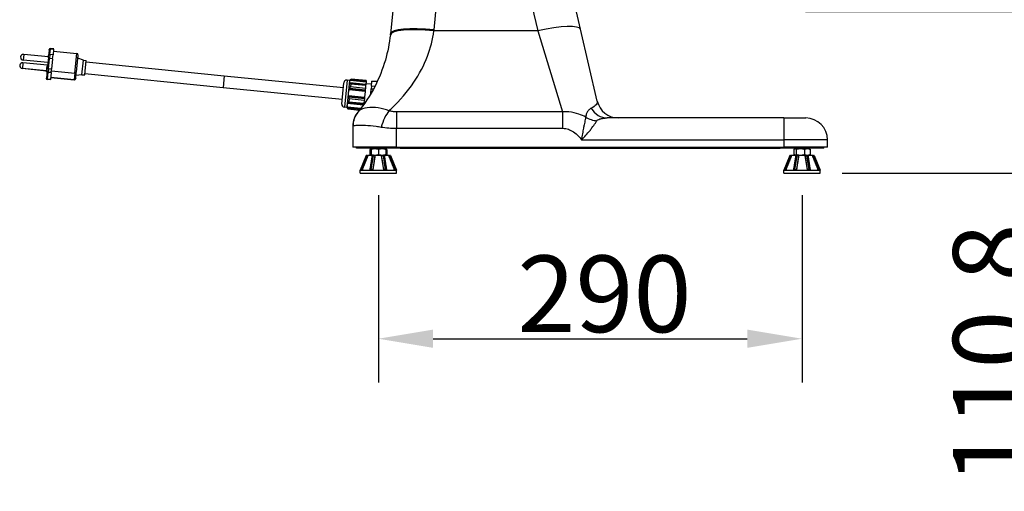
# Model space of a CAD drawing. Units: millimetres. Extents: x 47471 to 49791, y 2252 to 4412.
# Drawn here: x 48454 to 49128, y 3341 to 3664 of the extents above; entities that cross this region are included whole.
import ezdxf

# ---------------------------------------------------------------- set-up
doc = ezdxf.new("R2010")
doc.units = ezdxf.units.MM
doc.header["$LTSCALE"] = 15
doc.layers.add('B2 linhas de cota', color=7, linetype='Continuous', lineweight=25)
doc.styles.add('3_5', font='isocpeur.ttf')
doc.dimstyles.new('Siemsen Cota', dxfattribs={"dimscale": 15, "dimtxt": 3.5, "dimasz": 2.5, "dimexe": 2, "dimexo": 1, "dimgap": 0.3, "dimtad": 1, "dimdec": 1, "dimrnd": 1e-08, "dimtxsty": '3_5', "dimcen": 0.09, "dimdle": 10, "dimclrd": 7, "dimclre": 7, "dimclrt": 7, "dimadec": 0, "dimazin": 2, "dimtfac": 0.714286, "dimtdec": 3, "dimtmove": 0, "dimatfit": 3, "dimfxl": 0, "dimtolj": 1, "dimtzin": 0, "dimlwd": -1, "dimlwe": -1, "dimarcsym": 0})

# ---------------------------------------------------------------- blocks, each defined once
blk = doc.blocks.new('*D114')
at = {"layer": 'B2 linhas de cota', "color": 7}
for p, q in [((48699.63, 3544.32), (48699.63, 3415.93)), ((48989.63, 3544.32), (48989.63, 3415.93)), ((48737.13, 3445.93), (48952.13, 3445.93))]:
    blk.add_line(p, q, dxfattribs=at)
for points in [[(48737.13, 3452.18), (48737.13, 3439.68), (48699.63, 3445.93)], [(48952.13, 3452.18), (48952.13, 3439.68), (48989.63, 3445.93)]]:
    blk.add_solid(points, dxfattribs=at)
at = {"layer": 'Defpoints', "color": 0}
for p in [(48699.63, 3559.32), (48989.63, 3559.32), (48989.63, 3445.93)]:
    blk.add_point(p, dxfattribs=at)
at = {"layer": 'B2 linhas de cota', "color": 7, "insert": (48794.75, 3502.93), "char_height": 52.5, "attachment_point": 1, "style": '3_5'}
blk.add_mtext('\\A1;290', dxfattribs=at)
blk = doc.blocks.new('*D120')
at = {"layer": 'B2 linhas de cota', "color": 7}
for p, q in [((49160.5, 3707.62), (49160.5, 3745.12)), ((48992.02, 3670.12), (49190.5, 3670.12)), ((49017.13, 3559.32), (49190.5, 3559.32)), ((49160.5, 3521.82), (49160.5, 3341.44))]:
    blk.add_line(p, q, dxfattribs=at)
for points in [[(49154.25, 3707.62), (49166.75, 3707.62), (49160.5, 3670.12)], [(49154.25, 3521.82), (49166.75, 3521.82), (49160.5, 3559.32)]]:
    blk.add_solid(points, dxfattribs=at)
at = {"layer": 'Defpoints', "color": 0}
for p in [(48977.02, 3670.12), (49002.13, 3559.32), (49160.5, 3559.32)]:
    blk.add_point(p, dxfattribs=at)
at = {"layer": 'B2 linhas de cota', "color": 7, "insert": (49093, 3345.94), "char_height": 52.5, "attachment_point": 1, "rotation": 90, "style": '3_5'}
blk.add_mtext('\\A1;110,8', dxfattribs=at)
blk = doc.blocks.new('*D149')
at = {"layer": 'B2 linhas de cota', "color": 7}
for p, q in [((48992.96, 4168.95), (49483.92, 4168.95)), ((49453.92, 4131.45), (49453.92, 3596.82)), ((49017.13, 3559.32), (49483.92, 3559.32))]:
    blk.add_line(p, q, dxfattribs=at)
for points in [[(49447.67, 4131.45), (49460.17, 4131.45), (49453.92, 4168.95)], [(49447.67, 3596.82), (49460.17, 3596.82), (49453.92, 3559.32)]]:
    blk.add_solid(points, dxfattribs=at)
at = {"layer": 'Defpoints', "color": 0}
for p in [(48977.96, 4168.95), (49002.13, 3559.32), (49453.92, 3559.32)]:
    blk.add_point(p, dxfattribs=at)
at = {"layer": 'B2 linhas de cota', "color": 7, "insert": (49386.42, 3786.7), "char_height": 52.5, "attachment_point": 1, "rotation": 90, "style": '3_5'}
blk.add_mtext('\\A1;609,6', dxfattribs=at)

msp = doc.modelspace()

# ---------------------------------------------------------------- linework, layer by layer
for p, q in [((48716.68, 3742.62), (48707.89, 3654.71)), ((48737.74, 3657.57), (48746.29, 3743.09)), ((48788.63, 3743.09), (48808.75, 3656.84)), ((48837.97, 3657.81), (48818.03, 3743.26)), ((48808.75, 3656.84), (48737.66, 3656.84)), ((48808.75, 3656.84), (48825.6, 3601.31)), ((48849.42, 3608.71), (48837.97, 3657.81)), ((48456.89, 3640.67), (48456.49, 3636.69)), ((48473.8, 3638.98), (48456.89, 3640.67)), ((48473.74, 3638.33), (48473.9, 3639.96)), ((48474.26, 3643.55), (48473.9, 3639.96)), ((48474.26, 3643.55), (48474.3, 3643.99)), ((48474.77, 3640.59), (48474.49, 3637.88)), ((48474.77, 3640.59), (48475.13, 3644.18)), ((48476.96, 3640.37), (48474.77, 3640.59)), ((48475.18, 3644.71), (48475.13, 3644.18)), ((48477.31, 3643.96), (48475.13, 3644.18)), ((48477.37, 3644.49), (48475.18, 3644.71)), ((48476.68, 3637.66), (48476.96, 3640.37)), ((48477.31, 3643.96), (48476.96, 3640.37)), ((48477.21, 3642.9), (48493.13, 3641.31)), ((48477.31, 3643.96), (48477.37, 3644.49)), ((48491.77, 3627.71), (48493.13, 3641.31)), ((48494.02, 3640.21), (48492.86, 3628.56)), ((48456.31, 3634.95), (48455.92, 3630.97)), ((48473.23, 3633.26), (48456.31, 3634.95)), ((48473.4, 3635), (48456.49, 3636.69)), ((48472.46, 3628.61), (48472.89, 3632.89)), ((48473.19, 3632.86), (48472.89, 3632.89)), ((48473.74, 3638.33), (48473.03, 3631.22)), ((48473.78, 3630.77), (48474.49, 3637.88)), ((48476.68, 3637.66), (48474.49, 3637.88)), ((48476.68, 3637.66), (48475.97, 3630.55)), ((48497.69, 3636.7), (48493.81, 3638.08)), ((48496.7, 3626.74), (48497.69, 3636.7)), ((48497.69, 3636.7), (48499.68, 3636.5)), ((48498.69, 3626.55), (48499.68, 3636.5)), ((48499.58, 3635.5), (48594.11, 3626.05)), ((48455.92, 3630.97), (48455.91, 3630.93)), ((48472.53, 3629.26), (48455.91, 3630.93)), ((48472.53, 3629.3), (48455.92, 3630.97)), ((48472.82, 3629.2), (48472.35, 3624.42)), ((48472.76, 3628.58), (48472.46, 3628.61)), ((48472.82, 3629.2), (48473.03, 3631.22)), ((48473.07, 3623.59), (48473.54, 3628.36)), ((48473.78, 3630.77), (48473.54, 3628.36)), ((48475.73, 3628.14), (48473.54, 3628.36)), ((48475.97, 3630.55), (48473.78, 3630.77)), ((48475.73, 3628.14), (48475.26, 3623.37)), ((48475.73, 3628.14), (48475.97, 3630.55)), ((48475.85, 3629.3), (48491.77, 3627.71)), ((48491.77, 3627.71), (48491.34, 3623.46)), ((48492.43, 3624.31), (48492.86, 3628.56)), ((48496.7, 3626.74), (48492.62, 3626.15)), ((48496.7, 3626.74), (48498.69, 3626.55)), ((48498.79, 3627.54), (48593.32, 3618.09)), ((48594.11, 3626.05), (48593.32, 3618.09)), ((48594.11, 3626.05), (48593.32, 3618.09)), ((48594.11, 3626.05), (48675.7, 3617.89)), ((48472.33, 3624.22), (48472.35, 3624.42)), ((48473.07, 3623.59), (48473.04, 3623.35)), ((48475.23, 3623.13), (48473.04, 3623.35)), ((48475.26, 3623.37), (48473.07, 3623.59)), ((48475.23, 3623.13), (48475.26, 3623.37)), ((48475.39, 3624.72), (48491.31, 3623.13)), ((48475.42, 3625.05), (48491.34, 3623.46)), ((48491.31, 3623.13), (48491.34, 3623.46)), ((48492.43, 3624.31), (48492.41, 3624.02)), ((48674.58, 3606.6), (48676.04, 3621.22)), ((48678.23, 3623.01), (48676.37, 3604.41)), ((48679.92, 3622.84), (48678.06, 3604.24)), ((48679.92, 3622.84), (48678.23, 3623.01)), ((48679.92, 3622.84), (48681.07, 3623.78)), ((48680, 3621.25), (48691.01, 3620.15)), ((48680.11, 3621.33), (48691.02, 3620.24)), ((48680.16, 3620.9), (48690.97, 3619.82)), ((48691, 3620.08), (48680.18, 3621.16)), ((48680.26, 3622.97), (48691.18, 3621.88)), ((48691.17, 3621.81), (48680.26, 3622.9)), ((48680.26, 3620.99), (48690.98, 3619.91)), ((48690.97, 3619.75), (48680.36, 3620.81)), ((48680.37, 3623.05), (48691.19, 3621.97)), ((48691.2, 3622.13), (48680.48, 3623.21)), ((48680.51, 3623.28), (48691.21, 3622.21)), ((48680.72, 3620.3), (48680.54, 3618.55)), ((48680.62, 3623.36), (48691.22, 3622.3)), ((48690.92, 3619.28), (48680.72, 3620.3)), ((48681.07, 3623.78), (48691.27, 3622.76)), ((48681.07, 3623.78), (48681.07, 3623.78)), ((48691.27, 3622.76), (48681.07, 3623.78)), ((48690.92, 3619.28), (48690.74, 3617.53)), ((48690.97, 3619.75), (48690.92, 3619.28)), ((48690.98, 3619.91), (48690.97, 3619.82)), ((48690.97, 3619.82), (48690.97, 3619.75)), ((48691, 3620.08), (48690.98, 3619.91)), ((48691.01, 3620.15), (48691, 3620.08)), ((48691.02, 3620.24), (48691.01, 3620.15)), ((48691.17, 3621.81), (48691.02, 3620.24)), ((48695.03, 3620.18), (48691.05, 3620.58)), ((48691.18, 3621.88), (48691.17, 3621.81)), ((48691.19, 3621.97), (48691.18, 3621.88)), ((48691.2, 3622.13), (48691.19, 3621.97)), ((48691.21, 3622.21), (48691.2, 3622.13)), ((48691.22, 3622.3), (48691.21, 3622.21)), ((48691.27, 3622.76), (48691.22, 3622.3)), ((48691.27, 3622.76), (48691.27, 3622.76)), ((48694.9, 3618.89), (48695.25, 3622.37)), ((48695.25, 3622.37), (48698.83, 3622.01)), ((48695.25, 3622.37), (48695.25, 3622.37)), ((48698.83, 3622.01), (48695.25, 3622.37)), ((48593.32, 3618.09), (48674.91, 3609.93)), ((48679.13, 3612.55), (48690.14, 3611.45)), ((48679.23, 3612.55), (48690.14, 3611.46)), ((48690.51, 3615.22), (48679.61, 3616.31)), ((48679.63, 3616.7), (48690.55, 3615.6)), ((48679.73, 3616.7), (48690.55, 3615.61)), ((48690.59, 3616.01), (48679.87, 3617.08)), ((48679.93, 3617.47), (48690.63, 3616.4)), ((48680.03, 3617.47), (48690.63, 3616.41)), ((48680.54, 3618.55), (48690.74, 3617.53)), ((48690.51, 3615.22), (48690.14, 3611.46)), ((48690.55, 3615.6), (48690.51, 3615.22)), ((48690.59, 3616.01), (48690.55, 3615.61)), ((48690.55, 3615.61), (48690.55, 3615.6)), ((48690.63, 3616.4), (48690.59, 3616.01)), ((48690.74, 3617.53), (48690.63, 3616.41)), ((48690.63, 3616.41), (48690.63, 3616.4)), ((48694.37, 3613.61), (48694.72, 3617.13)), ((48694.9, 3618.89), (48694.72, 3617.13)), ((48694.72, 3617.13), (48696.28, 3616.97)), ((48697.18, 3618.66), (48694.9, 3618.89)), ((48689.33, 3605.94), (48678.58, 3607.01)), ((48689.27, 3605.86), (48678.67, 3606.92)), ((48678.78, 3607.14), (48689.43, 3606.08)), ((48689.63, 3606.37), (48678.81, 3607.45)), ((48689.59, 3606.3), (48678.9, 3607.36)), ((48679.04, 3607.58), (48689.64, 3606.52)), ((48679.24, 3611.73), (48690.06, 3610.65)), ((48690.1, 3611.06), (48679.28, 3612.14)), ((48679.34, 3611.73), (48690.06, 3610.66)), ((48690.02, 3610.27), (48679.41, 3611.33)), ((48679.71, 3610.17), (48679.51, 3608.2)), ((48679.51, 3608.2), (48689.71, 3607.18)), ((48689.91, 3609.15), (48679.71, 3610.17)), ((48689.64, 3606.52), (48689.63, 3606.37)), ((48689.63, 3606.37), (48689.63, 3606.35)), ((48689.71, 3607.18), (48689.64, 3606.52)), ((48689.91, 3609.15), (48689.71, 3607.18)), ((48690.02, 3610.27), (48689.91, 3609.15)), ((48690.06, 3610.65), (48690.02, 3610.27)), ((48690.1, 3611.06), (48690.06, 3610.66)), ((48690.06, 3610.66), (48690.06, 3610.65)), ((48690.14, 3611.45), (48690.1, 3611.06)), ((48690.14, 3611.46), (48690.14, 3611.45)), ((48678.06, 3604.24), (48676.37, 3604.41)), ((48678.06, 3604.24), (48679, 3603.09)), ((48687.62, 3603.65), (48678.42, 3604.57)), ((48678.45, 3604.72), (48687.73, 3603.79)), ((48687.56, 3603.57), (48678.51, 3604.48)), ((48678.59, 3604.24), (48687.39, 3603.36)), ((48687.28, 3603.22), (48678.59, 3604.08)), ((48687.22, 3603.14), (48678.68, 3603.99)), ((48679.02, 3603.3), (48679, 3603.09)), ((48686.58, 3602.33), (48679, 3603.09)), ((48686.74, 3602.53), (48679.02, 3603.3)), ((48825.6, 3601.31), (48712.13, 3601.31)), ((48712.13, 3601.31), (48712.13, 3590.05)), ((48825.6, 3601.31), (48825.6, 3590.05)), ((48977.13, 3597.12), (48856.17, 3597.12)), ((48977.13, 3597.12), (48992.13, 3597.12)), ((48977.13, 3597.12), (48977.13, 3582.12)), ((48682.13, 3591.52), (48682.13, 3577.12)), ((48712.13, 3590.05), (48825.6, 3590.05)), ((48712.13, 3577.12), (48712.13, 3590.05)), ((48838.63, 3582.12), (48977.13, 3582.12)), ((49007.13, 3582.12), (48977.13, 3582.12)), ((48977.13, 3582.12), (48977.13, 3577.12)), ((49007.13, 3577.12), (49007.13, 3582.12)), ((48712.13, 3577.12), (48682.13, 3577.12)), ((48684.63, 3576.32), (48684.63, 3577.12)), ((48714.63, 3576.32), (48684.63, 3576.32)), ((48693.86, 3575.53), (48693.86, 3572.11)), ((48694.63, 3575.97), (48694, 3575.61)), ((48694.56, 3575.53), (48694.56, 3572.11)), ((48695.23, 3576.32), (48694.63, 3575.97)), ((48694.7, 3575.53), (48694.7, 3572.11)), ((48699.76, 3575.53), (48699.76, 3572.11)), ((48704.03, 3576.32), (48704.63, 3575.97)), ((48704.63, 3575.97), (48705.26, 3575.61)), ((48704.69, 3575.53), (48704.69, 3572.11)), ((48705.4, 3575.53), (48705.4, 3572.11)), ((48712.13, 3577.12), (48977.13, 3577.12)), ((48714.63, 3576.32), (48714.63, 3577.12)), ((48714.63, 3576.32), (48974.63, 3576.32)), ((48974.63, 3576.32), (48974.63, 3577.12)), ((49004.63, 3576.32), (48974.63, 3576.32)), ((49007.13, 3577.12), (48977.13, 3577.12)), ((48984, 3575.53), (48984, 3572.11)), ((48985.23, 3576.32), (48984.39, 3575.84)), ((48985.71, 3575.53), (48985.71, 3572.11)), ((48991.34, 3575.53), (48991.34, 3572.11)), ((48994.03, 3576.32), (48994.86, 3575.84)), ((48995.26, 3575.53), (48995.26, 3572.11)), ((49004.63, 3576.32), (49004.63, 3577.12)), ((48691.38, 3571.32), (48687.13, 3561.32)), ((48692.12, 3571.32), (48688.38, 3561.82)), ((48691.67, 3571.32), (48691.38, 3571.32)), ((48691.67, 3571.32), (48692.12, 3571.32)), ((48692.43, 3571.32), (48692.12, 3571.32)), ((48695.54, 3571.32), (48692.43, 3571.32)), ((48694.63, 3571.67), (48694, 3572.03)), ((48695.73, 3571.32), (48694.16, 3561.82)), ((48695.23, 3571.32), (48694.63, 3571.67)), ((48694.8, 3561.62), (48696.4, 3571.32)), ((48695.54, 3571.32), (48695.73, 3571.32)), ((48697.32, 3571.32), (48695.73, 3561.62)), ((48696.4, 3571.32), (48695.73, 3571.32)), ((48696.4, 3571.32), (48697.32, 3571.32)), ((48697.38, 3571.32), (48697.32, 3571.32)), ((48701.8, 3571.32), (48697.38, 3571.32)), ((48701.88, 3571.32), (48701.8, 3571.32)), ((48701.88, 3571.32), (48702.8, 3571.32)), ((48703.44, 3561.62), (48701.88, 3571.32)), ((48703.47, 3571.32), (48702.8, 3571.32)), ((48702.8, 3571.32), (48704.36, 3561.62)), ((48703.47, 3571.32), (48703.65, 3571.32)), ((48705, 3561.82), (48703.47, 3571.32)), ((48706.79, 3571.32), (48703.65, 3571.32)), ((48704.03, 3571.32), (48704.63, 3571.67)), ((48704.63, 3571.67), (48705.26, 3572.03)), ((48707.12, 3571.32), (48706.79, 3571.32)), ((48707.12, 3571.32), (48707.57, 3571.32)), ((48710.85, 3561.82), (48707.12, 3571.32)), ((48707.88, 3571.32), (48707.57, 3571.32)), ((48707.88, 3571.32), (48712.13, 3561.32)), ((48981.38, 3571.32), (48977.13, 3561.32)), ((48982.12, 3571.32), (48978.38, 3561.82)), ((48981.67, 3571.32), (48981.38, 3571.32)), ((48981.67, 3571.32), (48982.12, 3571.32)), ((48982.43, 3571.32), (48982.12, 3571.32)), ((48985.54, 3571.32), (48982.43, 3571.32)), ((48985.73, 3571.32), (48984.16, 3561.82)), ((48985.23, 3571.32), (48984.39, 3571.8)), ((48984.8, 3561.62), (48986.4, 3571.32)), ((48985.54, 3571.32), (48985.73, 3571.32)), ((48987.32, 3571.32), (48985.73, 3561.62)), ((48986.4, 3571.32), (48985.73, 3571.32)), ((48986.4, 3571.32), (48987.32, 3571.32)), ((48987.38, 3571.32), (48987.32, 3571.32)), ((48991.8, 3571.32), (48987.38, 3571.32)), ((48991.88, 3571.32), (48991.8, 3571.32)), ((48991.88, 3571.32), (48992.8, 3571.32)), ((48993.44, 3561.62), (48991.88, 3571.32)), ((48993.47, 3571.32), (48992.8, 3571.32)), ((48992.8, 3571.32), (48994.36, 3561.62)), ((48993.47, 3571.32), (48993.65, 3571.32)), ((48995, 3561.82), (48993.47, 3571.32)), ((48996.79, 3571.32), (48993.65, 3571.32)), ((48994.03, 3571.32), (48994.86, 3571.8)), ((48997.12, 3571.32), (48996.79, 3571.32)), ((48997.12, 3571.32), (48997.57, 3571.32)), ((49000.85, 3561.82), (48997.12, 3571.32)), ((48997.88, 3571.32), (48997.57, 3571.32)), ((48997.88, 3571.32), (49002.13, 3561.32)), ((48687.13, 3561.32), (48687.88, 3561.32)), ((48687.13, 3559.32), (48687.13, 3561.32)), ((48687.13, 3559.32), (48712.13, 3559.32)), ((48687.88, 3561.32), (48688.26, 3561.32)), ((48688.38, 3561.82), (48687.91, 3561.82)), ((48688.26, 3561.32), (48694.34, 3561.32)), ((48694.16, 3561.82), (48693.97, 3561.82)), ((48694.34, 3561.32), (48695.26, 3561.32)), ((48695.73, 3561.62), (48694.8, 3561.62)), ((48695.26, 3561.32), (48703.89, 3561.32)), ((48704.36, 3561.62), (48703.44, 3561.62)), ((48703.89, 3561.32), (48704.82, 3561.32)), ((48704.82, 3561.32), (48710.95, 3561.32)), ((48705.19, 3561.82), (48705, 3561.82)), ((48711.31, 3561.82), (48710.85, 3561.82)), ((48710.95, 3561.32), (48711.34, 3561.32)), ((48711.34, 3561.32), (48712.13, 3561.32)), ((48712.13, 3559.32), (48712.13, 3561.32)), ((48977.13, 3561.32), (48977.88, 3561.32)), ((48977.13, 3559.32), (48977.13, 3561.32)), ((48977.13, 3559.32), (49002.13, 3559.32)), ((48977.88, 3561.32), (48978.26, 3561.32)), ((48978.38, 3561.82), (48977.91, 3561.82)), ((48978.26, 3561.32), (48984.34, 3561.32)), ((48984.16, 3561.82), (48983.97, 3561.82)), ((48984.34, 3561.32), (48985.26, 3561.32)), ((48985.73, 3561.62), (48984.8, 3561.62)), ((48985.26, 3561.32), (48993.89, 3561.32)), ((48994.36, 3561.62), (48993.44, 3561.62)), ((48993.89, 3561.32), (48994.82, 3561.32)), ((48994.82, 3561.32), (49000.95, 3561.32)), ((48995.19, 3561.82), (48995, 3561.82)), ((49001.31, 3561.82), (49000.85, 3561.82)), ((49000.95, 3561.32), (49001.34, 3561.32)), ((49001.34, 3561.32), (49002.13, 3561.32)), ((49002.13, 3559.32), (49002.13, 3561.32))]:
    msp.add_line(p, q)
for centre, radius, start, end in [((48608.38, 3664.66), 100, 353.96496, 354.28941), ((48608.38, 3670.51), 130, 353.96496, 354.28941), ((48456.69, 3638.68), 2, 84.28941, 264.28941), ((48475.1, 3643.91), 0.8, 84.28941, 174.28941), ((48493.03, 3640.31), 1, 354.28941, 84.28941), ((48456.11, 3632.96), 2, 84.28941, 264.28941), ((48456.11, 3632.92), 2, 173.71418, 264.28941), ((48473.12, 3624.14), 0.8, 174.28941, 264.28941), ((48491.41, 3624.12), 1, 264.28941, 354.28941), ((48678.03, 3621.02), 2, 84.28941, 174.28941), ((48676.57, 3606.4), 2, 174.28941, 264.28941), ((48864.03, 3612.12), 15, 193.13402, 270), ((48697.13, 3591.52), 15, 140.50617, 180), ((48992.13, 3582.12), 15, 0, 90)]:
    msp.add_arc(centre, radius, start, end)
for centre, major_axis, ratio, start_param, end_param in [((48808.75, 3650.99), (29.22, 6.82), 0.19006, 0, 1.526478), ((48737.66, 3650.99), (-29.83, 3.15), 0.193934, 4.732889, 6.283185), ((48737.74, 3651.72), (-29.85, 2.99), 0.194042, 4.731791, 6.283185), ((48474.7, 3639.88), (-0.796, 0.08), 0.894597, 4.712389, 6.283185), ((48475.05, 3643.47), (-0.796, 0.08), 0.894597, 4.712389, 6.283185), ((48474.53, 3638.25), (-0.796, 0.08), 0.468603, 0, 1.570796), ((48473.62, 3629.12), (-0.796, 0.08), 0.952361, 0, 1.570796), ((48473.82, 3631.14), (-0.796, 0.08), 0.468603, 0, 1.570796), ((48491.86, 3628.66), (0.995, -0.1), 0.952361, 4.712389, 6.283185), ((48473.14, 3624.34), (-0.796, 0.08), 0.952361, 0, 1.570796), ((48491.44, 3624.41), (0.995, -0.1), 0.952361, 4.712389, 6.283185), ((48697.2, 3591.61), (-11.59, 9.53), 0.987785, 0, 0.694311), ((48706.84, 3590.91), (4.82, 14.2), 0.335962, 0.790624, 1.684362), ((48856.17, 3612.12), (0, -15), 0.869234, 5.302523, 6.283185), ((48849.26, 3608.29), (-14.26, 4.65), 0.861638, 1.296869, 1.844724), ((48688.57, 3561.82), (0, 0.5), 0.37856, 1.570796, 2.428622), ((48688.57, 3561.82), (-0.465, 0.183), 0.14807, 1.210786, 1.754032), ((48694.62, 3561.82), (0, -0.5), 0.922164, 4.712389, 6.283185), ((48694.62, 3561.82), (-0.493, 0.081), 0.360696, 0.427631, 1.998428), ((48694.62, 3561.82), (0, -0.5), 0.386799, 0, 1.168926), ((48695.55, 3561.82), (0, 0.5), 0.386799, 4.216523, 4.310518), ((48695.55, 3561.82), (-0.493, 0.081), 0.360696, 1.998428, 2.03908), ((48703.61, 3561.82), (-0.494, -0.079), 0.362031, 1.08928, 1.152605), ((48703.61, 3561.82), (0, -0.5), 0.37856, 5.11426, 5.255874), ((48704.54, 3561.82), (-0.494, -0.079), 0.362031, 1.152605, 2.723402), ((48704.54, 3561.82), (0, -0.5), 0.37856, 5.11426, 6.283185), ((48704.54, 3561.82), (0, -0.5), 0.925577, 0, 1.570796), ((48710.65, 3561.82), (-0.466, -0.182), 0.151293, 1.361966, 1.939202), ((48710.65, 3561.82), (0, -0.5), 0.386799, 0.677252, 1.570796), ((48978.57, 3561.82), (0, 0.5), 0.37856, 1.570796, 2.428622), ((48978.57, 3561.82), (-0.465, 0.183), 0.14807, 1.210786, 1.754032), ((48984.62, 3561.82), (0, -0.5), 0.922164, 4.712389, 6.283185), ((48984.62, 3561.82), (-0.493, 0.081), 0.360696, 0.427631, 1.998428), ((48984.62, 3561.82), (0, -0.5), 0.386799, 0, 1.168926), ((48985.55, 3561.82), (0, 0.5), 0.386799, 4.216523, 4.310518), ((48985.55, 3561.82), (-0.493, 0.081), 0.360696, 1.998428, 2.03908), ((48993.61, 3561.82), (-0.494, -0.079), 0.362031, 1.08928, 1.152605), ((48993.61, 3561.82), (0, -0.5), 0.37856, 5.11426, 5.255874), ((48994.54, 3561.82), (-0.494, -0.079), 0.362031, 1.152605, 2.723402), ((48994.54, 3561.82), (0, -0.5), 0.37856, 5.11426, 6.283185), ((48994.54, 3561.82), (0, -0.5), 0.925577, 0, 1.570796), ((49000.65, 3561.82), (-0.466, -0.182), 0.151293, 1.361966, 1.939202), ((49000.65, 3561.82), (0, -0.5), 0.386799, 0.677252, 1.570796)]:
    msp.add_ellipse(centre, major_axis=major_axis, ratio=ratio, start_param=start_param, end_param=end_param)
for points, knots in [([(48707.83, 3654.15), (48707.19, 3648.12), (48706.02, 3642.27), (48702.55, 3630.37), (48700.13, 3624.42), (48693.9, 3612.28), (48689.9, 3606.34), (48685.62, 3601.14)], [-9.466537, -9.466537, -9.466537, -9.466537, -7.058636, -7.058636, -4.292403, -4.292403, -0.905946, -0.905946, -0.905946, -0.905946]), ([(48706.84, 3602.05), (48707.49, 3602.63), (48708.13, 3603.22), (48714.34, 3609.03), (48719.55, 3614.97), (48727.66, 3627.11), (48730.8, 3633.06), (48735.3, 3644.96), (48736.84, 3650.82), (48737.66, 3656.84)], [0.513718, 0.513718, 0.513718, 0.513718, 0.903142, 0.903142, 4.292403, 4.292403, 7.058636, 7.058636, 9.466537, 9.466537, 9.466537, 9.466537]), ([(48849.42, 3608.71), (48849.62, 3607.89), (48849.35, 3607.04), (48847.96, 3605.37), (48846.87, 3604.55), (48845.33, 3603.77)], [-3.189158, -3.189158, -3.189158, -3.189158, -1.560567, -1.560567, 0, 0, 0, 0]), ([(48685.62, 3601.14), (48685.6, 3601.11), (48685.58, 3601.09), (48685.56, 3601.07), (48685.55, 3601.06), (48685.55, 3601.06)], [0, 0, 0, 0, 0.0750849, 0.0750849, 0.1501698, 0.1501698, 0.1501698, 0.1501698]), ([(48706.84, 3602.05), (48705.7, 3602.47), (48704.57, 3602.83), (48700.78, 3603.87), (48698.21, 3604.27), (48693.1, 3604.45), (48690.7, 3604.07), (48687.41, 3602.78), (48686.32, 3601.99), (48685.62, 3601.14)], [0, 0, 0, 0, 0.194444, 0.194444, 0.661482, 0.661482, 1.22844, 1.22844, 1.68245, 1.68245, 1.68245, 1.68245]), ([(48712.13, 3601.31), (48711.21, 3601.31), (48710.3, 3601.37), (48708.52, 3601.63), (48707.66, 3601.81), (48706.84, 3602.05)], [0, 0, 0, 0, 0.2746613, 0.2746613, 0.5493225, 0.5493225, 0.5493225, 0.5493225]), ([(48841.55, 3597.72), (48840.08, 3598.52), (48838.52, 3599.21), (48834.75, 3600.49), (48832.48, 3601), (48828.63, 3601.36), (48827.12, 3601.4), (48825.6, 3601.31)], [-0.8876712, -0.8876712, -0.8876712, -0.8876712, -0.6015483, -0.6015483, -0.2313647, -0.2313647, 0, 0, 0, 0]), ([(48845.33, 3603.77), (48844.81, 3603.51), (48844.29, 3603.13), (48843.34, 3602.2), (48842.9, 3601.65), (48842.22, 3600.44), (48841.96, 3599.83), (48841.66, 3598.69), (48841.58, 3598.22), (48841.55, 3597.72)], [0, 0, 0, 0, 0.531619, 0.531619, 1.027329, 1.027329, 1.434403, 1.434403, 1.688825, 1.688825, 1.688825, 1.688825]), ([(48841.55, 3597.72), (48841.45, 3597.23), (48841.33, 3596.65), (48840.98, 3594.94), (48840.73, 3593.7), (48840.32, 3591.62), (48840.18, 3590.88), (48839.81, 3588.93), (48839.58, 3587.68), (48839.11, 3585.03), (48838.87, 3583.61), (48838.63, 3582.12)], [0, 0, 0, 0, 0.570396, 0.570396, 1.48303, 1.48303, 1.94246, 1.94246, 2.644359, 2.644359, 3.350518, 3.350518, 3.350518, 3.350518]), ([(48838.63, 3582.12), (48839.73, 3583.16), (48840.77, 3584.23), (48842.67, 3586.33), (48843.54, 3587.37), (48844.88, 3589.04), (48845.38, 3589.68), (48846.76, 3591.53), (48847.54, 3592.64), (48848.61, 3594.21), (48848.96, 3594.75), (48849.26, 3595.21)], [-3.350518, -3.350518, -3.350518, -3.350518, -2.644359, -2.644359, -1.94246, -1.94246, -1.48303, -1.48303, -0.570396, -0.570396, 0, 0, 0, 0]), ([(48849.26, 3595.21), (48849.4, 3595.41), (48849.59, 3595.6), (48850.23, 3596.04), (48850.74, 3596.26), (48851.99, 3596.67), (48852.76, 3596.83), (48854.41, 3597.06), (48855.29, 3597.12), (48856.17, 3597.12)], [-1.688825, -1.688825, -1.688825, -1.688825, -1.434403, -1.434403, -1.027329, -1.027329, -0.531619, -0.531619, 0, 0, 0, 0]), ([(48682.13, 3591.52), (48682.13, 3591.52), (48682.14, 3591.53), (48682.19, 3591.56), (48682.23, 3591.58), (48682.28, 3591.61)], [-0.1501698, -0.1501698, -0.1501698, -0.1501698, -0.0750849, -0.0750849, 0, 0, 0, 0]), ([(48682.28, 3591.61), (48682.58, 3591.79), (48683.33, 3591.98), (48685.98, 3592.25), (48688.12, 3592.29), (48692.95, 3592.04), (48695.46, 3591.8), (48699.25, 3591.28), (48700.4, 3591.11), (48701.55, 3590.91)], [-1.68245, -1.68245, -1.68245, -1.68245, -1.22844, -1.22844, -0.661482, -0.661482, -0.194444, -0.194444, 0, 0, 0, 0]), ([(48701.55, 3590.91), (48703.19, 3590.64), (48704.91, 3590.42), (48708.47, 3590.13), (48710.3, 3590.05), (48712.13, 3590.05)], [-0.5493225, -0.5493225, -0.5493225, -0.5493225, -0.2746613, -0.2746613, 0, 0, 0, 0]), ([(48825.6, 3590.05), (48826.37, 3590.05), (48827.14, 3589.98), (48829.11, 3589.59), (48830.28, 3589.18), (48832.71, 3587.99), (48833.93, 3587.15), (48836, 3585.35), (48836.88, 3584.42), (48838.01, 3583), (48838.33, 3582.56), (48838.63, 3582.12)], [0, 0, 0, 0, 0.231365, 0.231365, 0.601548, 0.601548, 1.041897, 1.041897, 1.425386, 1.425386, 1.586504, 1.586504, 1.586504, 1.586504]), ([(48687.91, 3561.82), (48687.89, 3561.76), (48687.87, 3561.7), (48687.84, 3561.58), (48687.83, 3561.52), (48687.82, 3561.43), (48687.82, 3561.39), (48687.84, 3561.33), (48687.85, 3561.32), (48687.88, 3561.32), (48687.88, 3561.32), (48687.88, 3561.32)], [0.00186712, 0.00186712, 0.00186712, 0.00186712, 0.02056509, 0.02056509, 0.04113018, 0.04113018, 0.06073652, 0.06073652, 0.08034286, 0.08034286, 0.08120618, 0.08120618, 0.08120618, 0.08120618]), ([(48688.26, 3561.32), (48688.26, 3561.32), (48688.26, 3561.32), (48688.29, 3561.32), (48688.32, 3561.33), (48688.4, 3561.39), (48688.44, 3561.43), (48688.51, 3561.52), (48688.55, 3561.58), (48688.62, 3561.7), (48688.65, 3561.76), (48688.67, 3561.82)], [0.23351739, 0.23351739, 0.23351739, 0.23351739, 0.23438071, 0.23438071, 0.25398705, 0.25398705, 0.27359339, 0.27359339, 0.29415848, 0.29415848, 0.31285645, 0.31285645, 0.31285645, 0.31285645]), ([(48693.97, 3561.82), (48693.96, 3561.76), (48693.96, 3561.7), (48693.98, 3561.58), (48694, 3561.52), (48694.07, 3561.43), (48694.11, 3561.39), (48694.21, 3561.33), (48694.27, 3561.32), (48694.33, 3561.32), (48694.33, 3561.32), (48694.34, 3561.32)], [0.00186712, 0.00186712, 0.00186712, 0.00186712, 0.02056509, 0.02056509, 0.04113018, 0.04113018, 0.06073652, 0.06073652, 0.08034286, 0.08034286, 0.08120618, 0.08120618, 0.08120618, 0.08120618]), ([(48695.26, 3561.32), (48695.26, 3561.32), (48695.26, 3561.32), (48695.33, 3561.32), (48695.39, 3561.33), (48695.52, 3561.39), (48695.58, 3561.43), (48695.68, 3561.52), (48695.72, 3561.58), (48695.78, 3561.7), (48695.8, 3561.76), (48695.81, 3561.82)], [0.23351739, 0.23351739, 0.23351739, 0.23351739, 0.23438071, 0.23438071, 0.25398705, 0.25398705, 0.27359339, 0.27359339, 0.29415848, 0.29415848, 0.31285645, 0.31285645, 0.31285645, 0.31285645]), ([(48703.34, 3561.82), (48703.35, 3561.76), (48703.37, 3561.7), (48703.43, 3561.58), (48703.48, 3561.52), (48703.57, 3561.43), (48703.63, 3561.39), (48703.76, 3561.33), (48703.82, 3561.32), (48703.89, 3561.32), (48703.89, 3561.32), (48703.89, 3561.32)], [0.00186712, 0.00186712, 0.00186712, 0.00186712, 0.02056509, 0.02056509, 0.04113018, 0.04113018, 0.06073652, 0.06073652, 0.08034286, 0.08034286, 0.08120618, 0.08120618, 0.08120618, 0.08120618]), ([(48704.82, 3561.32), (48704.82, 3561.32), (48704.82, 3561.32), (48704.89, 3561.32), (48704.95, 3561.33), (48705.05, 3561.39), (48705.09, 3561.43), (48705.16, 3561.52), (48705.18, 3561.58), (48705.2, 3561.7), (48705.2, 3561.76), (48705.19, 3561.82)], [0.23351739, 0.23351739, 0.23351739, 0.23351739, 0.23438071, 0.23438071, 0.25398705, 0.25398705, 0.27359339, 0.27359339, 0.29415848, 0.29415848, 0.31285645, 0.31285645, 0.31285645, 0.31285645]), ([(48710.54, 3561.82), (48710.56, 3561.76), (48710.59, 3561.7), (48710.66, 3561.58), (48710.69, 3561.52), (48710.77, 3561.43), (48710.81, 3561.39), (48710.89, 3561.33), (48710.92, 3561.32), (48710.95, 3561.32), (48710.95, 3561.32), (48710.95, 3561.32)], [0.00186712, 0.00186712, 0.00186712, 0.00186712, 0.02056509, 0.02056509, 0.04113018, 0.04113018, 0.06073652, 0.06073652, 0.08034286, 0.08034286, 0.08120618, 0.08120618, 0.08120618, 0.08120618]), ([(48711.34, 3561.32), (48711.34, 3561.32), (48711.34, 3561.32), (48711.37, 3561.32), (48711.38, 3561.33), (48711.4, 3561.39), (48711.4, 3561.43), (48711.4, 3561.52), (48711.39, 3561.58), (48711.35, 3561.7), (48711.33, 3561.76), (48711.31, 3561.82)], [0.23351739, 0.23351739, 0.23351739, 0.23351739, 0.23438071, 0.23438071, 0.25398705, 0.25398705, 0.27359339, 0.27359339, 0.29415848, 0.29415848, 0.31285645, 0.31285645, 0.31285645, 0.31285645]), ([(48977.91, 3561.82), (48977.89, 3561.76), (48977.87, 3561.7), (48977.84, 3561.58), (48977.83, 3561.52), (48977.82, 3561.43), (48977.82, 3561.39), (48977.84, 3561.33), (48977.85, 3561.32), (48977.88, 3561.32), (48977.88, 3561.32), (48977.88, 3561.32)], [0.00186712, 0.00186712, 0.00186712, 0.00186712, 0.02056509, 0.02056509, 0.04113018, 0.04113018, 0.06073652, 0.06073652, 0.08034286, 0.08034286, 0.08120618, 0.08120618, 0.08120618, 0.08120618]), ([(48978.26, 3561.32), (48978.26, 3561.32), (48978.26, 3561.32), (48978.29, 3561.32), (48978.32, 3561.33), (48978.4, 3561.39), (48978.44, 3561.43), (48978.51, 3561.52), (48978.55, 3561.58), (48978.62, 3561.7), (48978.65, 3561.76), (48978.67, 3561.82)], [0.23351739, 0.23351739, 0.23351739, 0.23351739, 0.23438071, 0.23438071, 0.25398705, 0.25398705, 0.27359339, 0.27359339, 0.29415848, 0.29415848, 0.31285645, 0.31285645, 0.31285645, 0.31285645]), ([(48983.97, 3561.82), (48983.96, 3561.76), (48983.96, 3561.7), (48983.98, 3561.58), (48984, 3561.52), (48984.07, 3561.43), (48984.11, 3561.39), (48984.21, 3561.33), (48984.27, 3561.32), (48984.33, 3561.32), (48984.33, 3561.32), (48984.34, 3561.32)], [0.00186712, 0.00186712, 0.00186712, 0.00186712, 0.02056509, 0.02056509, 0.04113018, 0.04113018, 0.06073652, 0.06073652, 0.08034286, 0.08034286, 0.08120618, 0.08120618, 0.08120618, 0.08120618]), ([(48985.26, 3561.32), (48985.26, 3561.32), (48985.26, 3561.32), (48985.33, 3561.32), (48985.39, 3561.33), (48985.52, 3561.39), (48985.58, 3561.43), (48985.68, 3561.52), (48985.72, 3561.58), (48985.78, 3561.7), (48985.8, 3561.76), (48985.81, 3561.82)], [0.23351739, 0.23351739, 0.23351739, 0.23351739, 0.23438071, 0.23438071, 0.25398705, 0.25398705, 0.27359339, 0.27359339, 0.29415848, 0.29415848, 0.31285645, 0.31285645, 0.31285645, 0.31285645]), ([(48993.34, 3561.82), (48993.35, 3561.76), (48993.37, 3561.7), (48993.43, 3561.58), (48993.48, 3561.52), (48993.57, 3561.43), (48993.63, 3561.39), (48993.76, 3561.33), (48993.82, 3561.32), (48993.89, 3561.32), (48993.89, 3561.32), (48993.89, 3561.32)], [0.00186712, 0.00186712, 0.00186712, 0.00186712, 0.02056509, 0.02056509, 0.04113018, 0.04113018, 0.06073652, 0.06073652, 0.08034286, 0.08034286, 0.08120618, 0.08120618, 0.08120618, 0.08120618]), ([(48994.82, 3561.32), (48994.82, 3561.32), (48994.82, 3561.32), (48994.89, 3561.32), (48994.95, 3561.33), (48995.05, 3561.39), (48995.09, 3561.43), (48995.16, 3561.52), (48995.18, 3561.58), (48995.2, 3561.7), (48995.2, 3561.76), (48995.19, 3561.82)], [0.23351739, 0.23351739, 0.23351739, 0.23351739, 0.23438071, 0.23438071, 0.25398705, 0.25398705, 0.27359339, 0.27359339, 0.29415848, 0.29415848, 0.31285645, 0.31285645, 0.31285645, 0.31285645]), ([(49000.54, 3561.82), (49000.56, 3561.76), (49000.59, 3561.7), (49000.66, 3561.58), (49000.69, 3561.52), (49000.77, 3561.43), (49000.81, 3561.39), (49000.89, 3561.33), (49000.92, 3561.32), (49000.95, 3561.32), (49000.95, 3561.32), (49000.95, 3561.32)], [0.00186712, 0.00186712, 0.00186712, 0.00186712, 0.02056509, 0.02056509, 0.04113018, 0.04113018, 0.06073652, 0.06073652, 0.08034286, 0.08034286, 0.08120618, 0.08120618, 0.08120618, 0.08120618]), ([(49001.34, 3561.32), (49001.34, 3561.32), (49001.34, 3561.32), (49001.37, 3561.32), (49001.38, 3561.33), (49001.4, 3561.39), (49001.4, 3561.43), (49001.4, 3561.52), (49001.39, 3561.58), (49001.35, 3561.7), (49001.33, 3561.76), (49001.31, 3561.82)], [0.23351739, 0.23351739, 0.23351739, 0.23351739, 0.23438071, 0.23438071, 0.25398705, 0.25398705, 0.27359339, 0.27359339, 0.29415848, 0.29415848, 0.31285645, 0.31285645, 0.31285645, 0.31285645])]:
    msp.add_open_spline(points, degree=3, knots=knots)
for points, weights in [([(48680.11, 3621.33), (48679.81, 3622.15), (48680.26, 3622.9)], [1.03709911605, 1.05763772605, 1.03709911605]), ([(48680, 3621.25), (48680.05, 3621.29), (48680.11, 3621.33)], [1.0005344088, 1.00060798154, 1.00065463435]), ([(48680.07, 3621.08), (48680.03, 3621.17), (48680, 3621.25)], [1.03788309954, 1.04048736321, 1.04264858948]), ([(48680.18, 3621.16), (48680.12, 3621.12), (48680.07, 3621.08)], [1.00072874957, 1.00070563232, 1.00065606844]), ([(48680.16, 3622.82), (48680.2, 3622.89), (48680.26, 3622.97)], [1.04264858948, 1.04048736321, 1.03788309954]), ([(48680.26, 3622.9), (48680.21, 3622.86), (48680.16, 3622.82)], [1.00065463435, 1.00060798154, 1.0005344088]), ([(48680.16, 3620.9), (48680.21, 3620.94), (48680.26, 3620.99)], [1.00074777298, 1.00076929436, 1.00076491386]), ([(48680.26, 3620.73), (48680.2, 3620.82), (48680.16, 3620.9)], [1.02601414339, 1.02937539726, 1.03232093623]), ([(48680.26, 3620.99), (48680.22, 3621.07), (48680.18, 3621.16)], [1.02703135693, 1.02995277612, 1.03245453345]), ([(48680.26, 3622.97), (48680.31, 3623.01), (48680.37, 3623.05)], [1.00065606843, 1.00070563231, 1.00072874957]), ([(48680.36, 3620.81), (48680.31, 3620.77), (48680.26, 3620.73)], [1.00073584113, 1.00077145497, 1.00078177487]), ([(48680.72, 3620.3), (48680.51, 3620.56), (48680.36, 3620.81)], [1, 1.01194608021, 1.0208794184]), ([(48680.37, 3623.05), (48680.42, 3623.13), (48680.48, 3623.21)], [1.03245453345, 1.02995277612, 1.02703135693]), ([(48680.38, 3623.13), (48680.44, 3623.2), (48680.51, 3623.28)], [1.03232093623, 1.02937539726, 1.02601414339]), ([(48680.48, 3623.21), (48680.43, 3623.17), (48680.38, 3623.13)], [1.00076491387, 1.00076929436, 1.00074777298]), ([(48680.51, 3623.28), (48680.56, 3623.32), (48680.62, 3623.36)], [1.00078177487, 1.00077145497, 1.00073584113]), ([(48680.62, 3623.36), (48680.81, 3623.57), (48681.07, 3623.78)], [1.0208794184, 1.01194608021, 1]), ([(48679.13, 3612.55), (48679.18, 3612.55), (48679.23, 3612.55)], [1.0005344088, 1.00060798154, 1.00065463435]), ([(48679.18, 3612.14), (48679.15, 3612.34), (48679.13, 3612.55)], [1.03788309954, 1.04048736321, 1.04264858948]), ([(48679.23, 3612.55), (48679.05, 3614.46), (48679.61, 3616.31)], [1.03709911605, 1.05763772605, 1.03709911605]), ([(48679.51, 3616.31), (48679.57, 3616.5), (48679.63, 3616.7)], [1.04264858948, 1.04048736321, 1.03788309954]), ([(48679.61, 3616.31), (48679.56, 3616.31), (48679.51, 3616.31)], [1.00065463435, 1.00060798154, 1.0005344088]), ([(48679.63, 3616.7), (48679.68, 3616.7), (48679.73, 3616.7)], [1.00065606844, 1.00070563231, 1.00072874957]), ([(48679.73, 3616.7), (48679.8, 3616.89), (48679.87, 3617.08)], [1.03245453345, 1.02995277612, 1.02703135693]), ([(48679.77, 3617.08), (48679.85, 3617.27), (48679.93, 3617.47)], [1.03232093623, 1.02937539726, 1.02601414339]), ([(48679.87, 3617.08), (48679.82, 3617.08), (48679.77, 3617.08)], [1.00076491386, 1.00076929436, 1.00074777298]), ([(48679.93, 3617.47), (48679.98, 3617.47), (48680.03, 3617.47)], [1.00078177487, 1.00077145497, 1.00073584114]), ([(48680.03, 3617.47), (48680.25, 3618), (48680.54, 3618.55)], [1.0208794184, 1.01194608021, 1]), ([(48678.45, 3604.72), (48678.19, 3605.86), (48678.67, 3606.92)], [1.03709911605, 1.05763772605, 1.03709911605]), ([(48678.58, 3607.01), (48678.63, 3607.12), (48678.69, 3607.23)], [1.04264858948, 1.04048736321, 1.03788309954]), ([(48678.67, 3606.92), (48678.62, 3606.97), (48678.58, 3607.01)], [1.00065463434, 1.00060798154, 1.0005344088]), ([(48678.69, 3607.23), (48678.73, 3607.19), (48678.78, 3607.14)], [1.00065606843, 1.00070563231, 1.00072874957]), ([(48678.78, 3607.14), (48678.83, 3607.25), (48678.9, 3607.36)], [1.03245453345, 1.02995277612, 1.02703135693]), ([(48678.81, 3607.45), (48678.88, 3607.56), (48678.95, 3607.67)], [1.03232093623, 1.02937539726, 1.02601414339]), ([(48678.9, 3607.36), (48678.86, 3607.41), (48678.81, 3607.45)], [1.00076491387, 1.00076929437, 1.00074777298]), ([(48678.95, 3607.67), (48679, 3607.63), (48679.04, 3607.58)], [1.00078177487, 1.00077145497, 1.00073584114]), ([(48679.04, 3607.58), (48679.24, 3607.89), (48679.51, 3608.2)], [1.0208794184, 1.01194608021, 1]), ([(48679.28, 3612.14), (48679.23, 3612.14), (48679.18, 3612.14)], [1.00072874957, 1.00070563232, 1.00065606844]), ([(48679.24, 3611.73), (48679.29, 3611.73), (48679.34, 3611.73)], [1.00074777298, 1.00076929436, 1.00076491387]), ([(48679.32, 3611.33), (48679.28, 3611.53), (48679.24, 3611.73)], [1.02601414339, 1.02937539726, 1.03232093623]), ([(48679.34, 3611.73), (48679.3, 3611.94), (48679.28, 3612.14)], [1.02703135693, 1.02995277612, 1.03245453345]), ([(48679.41, 3611.33), (48679.37, 3611.33), (48679.32, 3611.33)], [1.00073584114, 1.00077145497, 1.00078177487]), ([(48679.71, 3610.17), (48679.53, 3610.76), (48679.41, 3611.33)], [1, 1.01194608021, 1.0208794184]), ([(48678.36, 3604.81), (48678.4, 3604.76), (48678.45, 3604.72)], [1.0005344088, 1.00060798155, 1.00065463435]), ([(48678.42, 3604.57), (48678.38, 3604.69), (48678.36, 3604.81)], [1.03788309954, 1.04048736321, 1.04264858948]), ([(48678.51, 3604.48), (48678.46, 3604.52), (48678.42, 3604.57)], [1.00072874957, 1.00070563231, 1.00065606843]), ([(48678.5, 3604.33), (48678.54, 3604.28), (48678.59, 3604.24)], [1.00074777298, 1.00076929436, 1.00076491387]), ([(48678.59, 3604.08), (48678.54, 3604.21), (48678.5, 3604.33)], [1.02601414339, 1.02937539726, 1.03232093623]), ([(48678.59, 3604.24), (48678.54, 3604.36), (48678.51, 3604.48)], [1.02703135693, 1.02995277612, 1.03245453345]), ([(48678.68, 3603.99), (48678.64, 3604.04), (48678.59, 3604.08)], [1.00073584114, 1.00077145497, 1.00078177487]), ([(48679.02, 3603.3), (48678.82, 3603.66), (48678.68, 3603.99)], [1, 1.01194608021, 1.0208794184]), ([(48694.6, 3575.88), (48694.25, 3575.77), (48693.86, 3575.53)], [1.06033921996, 1.04107618427, 1]), ([(48693.86, 3572.11), (48694.25, 3571.87), (48694.6, 3571.76)], [1, 1.04107618427, 1.06033921996]), ([(48694.7, 3575.53), (48694.63, 3576.36), (48694.56, 3575.53)], [1, 1.15470053838, 1]), ([(48694.56, 3572.11), (48694.63, 3571.28), (48694.7, 3572.11)], [1, 1.15470053838, 1]), ([(48699.76, 3575.53), (48697.23, 3576.36), (48694.7, 3575.53)], [1, 1.15470053838, 1]), ([(48694.7, 3572.11), (48697.23, 3571.28), (48699.76, 3572.11)], [1, 1.15470053838, 1]), ([(48704.69, 3575.53), (48702.23, 3576.36), (48699.76, 3575.53)], [1, 1.15470053838, 1]), ([(48699.76, 3572.11), (48702.23, 3571.28), (48704.69, 3572.11)], [1, 1.15470053838, 1]), ([(48704.63, 3575.97), (48704.66, 3575.95), (48704.69, 3575.53)], [1.07720667776, 1.07401757727, 1]), ([(48704.69, 3572.11), (48704.66, 3571.68), (48704.63, 3571.67)], [1, 1.07401757727, 1.07720667776]), ([(48705.4, 3575.53), (48705.01, 3575.73), (48704.66, 3575.84)], [1, 1.03421080931, 1.05329071493]), ([(48704.66, 3571.8), (48705.01, 3571.91), (48705.4, 3572.11)], [1.05329071493, 1.03421080931, 1]), ([(48705.26, 3575.61), (48705.33, 3575.57), (48705.4, 3575.53)], [1.013689459, 1.00717776172, 1]), ([(48705.4, 3572.11), (48705.33, 3572.07), (48705.26, 3572.03)], [1, 1.00717776172, 1.013689459]), ([(48985.71, 3575.53), (48984.85, 3576.36), (48984, 3575.53)], [1, 1.15470053838, 1]), ([(48984, 3572.11), (48984.85, 3571.28), (48985.71, 3572.11)], [1, 1.15470053838, 1]), ([(48991.34, 3575.53), (48988.52, 3576.36), (48985.71, 3575.53)], [1, 1.15470053838, 1]), ([(48985.71, 3572.11), (48988.52, 3571.28), (48991.34, 3572.11)], [1, 1.15470053838, 1]), ([(48995.26, 3575.53), (48993.3, 3576.36), (48991.34, 3575.53)], [1, 1.15470053838, 1]), ([(48991.34, 3572.11), (48993.3, 3571.28), (48995.26, 3572.11)], [1, 1.15470053838, 1]), ([(48994.86, 3575.84), (48995.05, 3575.73), (48995.26, 3575.53)], [1.052680104, 1.03366681788, 1]), ([(48995.26, 3572.11), (48995.05, 3571.91), (48994.86, 3571.8)], [1, 1.03366681788, 1.052680104]), ([(48687.91, 3561.82), (48690.16, 3567.51), (48691.67, 3571.32)], [1.00171769226, 1.02098306845, 1]), ([(48692.43, 3571.32), (48690.92, 3567.51), (48688.67, 3561.82)], [1, 1.02098306845, 1.00171769226]), ([(48693.97, 3561.82), (48694.91, 3567.51), (48695.54, 3571.32)], [1.00171769226, 1.02098306845, 1]), ([(48697.38, 3571.32), (48696.75, 3567.51), (48695.81, 3561.82)], [1, 1.02098306846, 1.00171769226]), ([(48703.34, 3561.82), (48702.42, 3567.51), (48701.8, 3571.32)], [1.00171769226, 1.02098306845, 1]), ([(48703.65, 3571.32), (48704.27, 3567.51), (48705.19, 3561.82)], [1, 1.02098306845, 1.00171769226]), ([(48710.54, 3561.82), (48708.3, 3567.51), (48706.79, 3571.32)], [1.00171769226, 1.02098306845, 1]), ([(48707.57, 3571.32), (48709.07, 3567.51), (48711.31, 3561.82)], [1, 1.02098306845, 1.00171769226]), ([(48977.91, 3561.82), (48980.16, 3567.51), (48981.67, 3571.32)], [1.00171769226, 1.02098306845, 1]), ([(48982.43, 3571.32), (48980.92, 3567.51), (48978.67, 3561.82)], [1, 1.02098306845, 1.00171769226]), ([(48983.97, 3561.82), (48984.91, 3567.51), (48985.54, 3571.32)], [1.00171769226, 1.02098306845, 1]), ([(48987.38, 3571.32), (48986.75, 3567.51), (48985.81, 3561.82)], [1, 1.02098306846, 1.00171769226]), ([(48993.34, 3561.82), (48992.42, 3567.51), (48991.8, 3571.32)], [1.00171769226, 1.02098306845, 1]), ([(48993.65, 3571.32), (48994.27, 3567.51), (48995.19, 3561.82)], [1, 1.02098306845, 1.00171769226]), ([(49000.54, 3561.82), (48998.3, 3567.51), (48996.79, 3571.32)], [1.00171769226, 1.02098306845, 1]), ([(48997.57, 3571.32), (48999.07, 3567.51), (49001.31, 3561.82)], [1, 1.02098306845, 1.00171769226])]:
    msp.add_rational_spline(points, weights, degree=2)

# ---------------------------------------------------------------- dimensions: what is measured, and where the dimension line sits
at = {"layer": 'B2 linhas de cota', "color": 7}
for base, p1, text, picture, middle in [((49453.92, 3559.32), (48977.96, 4168.95), '609,6', '*D149', (49453.92, 3864.13)), ((49160.5, 3559.32), (48977.02, 3670.12), '110,8', '*D120', (49160.5, 3412.88))]:
    dim = msp.add_linear_dim(base=base, p1=p1, p2=(49002.13, 3559.32), angle=270, text=text, dimstyle='Siemsen Cota', override={"dimtofl": 0, "dimatfit": 1}, dxfattribs=at)
    dim.commit()
    dim.dimension.update_dxf_attribs({"geometry": picture, "text_midpoint": middle, "dimtype": 160})
dim = msp.add_linear_dim(base=(48989.63, 3445.93), p1=(48699.63, 3559.32), p2=(48989.63, 3559.32), text='290', dimstyle='Siemsen Cota', override={"dimtofl": 0, "dimatfit": 1}, dxfattribs=at)
dim.commit()
dim.dimension.update_dxf_attribs({"geometry": '*D114', "text_midpoint": (48844.63, 3445.93), "dimtype": 160})

doc.saveas('drawing.dxf')
